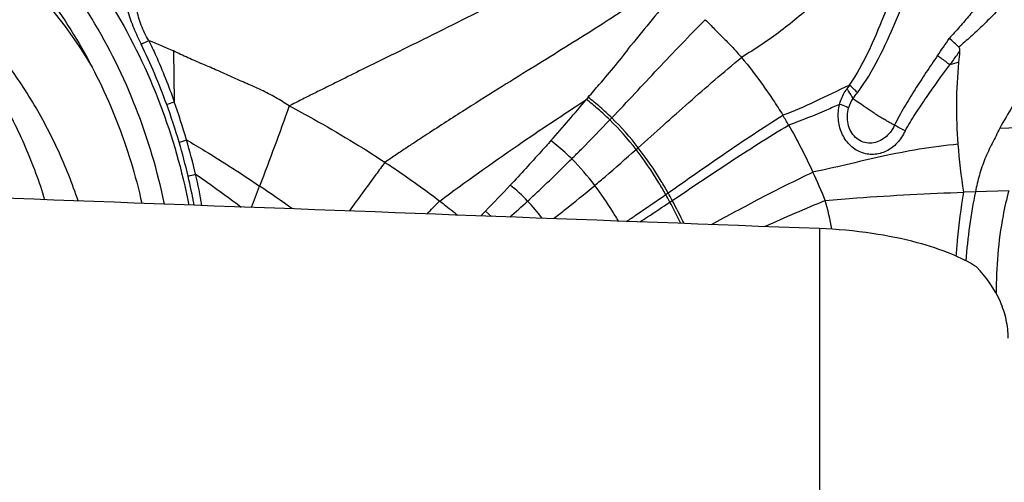
# Model space of a CAD drawing. Units: millimetres. Extents: x 0 to 594, y 0 to 420.
# Drawn here: x 450 to 454, y 280 to 282 of the extents above; entities that cross this region are included whole.
import ezdxf
from ezdxf.enums import TextEntityAlignment as Align

# ---------------------------------------------------------------- set-up
doc = ezdxf.new("R2010")
doc.units = ezdxf.units.MM
doc.header["$LTSCALE"] = 32.67
doc.layers.get('0').update_dxf_attribs({"linetype": 'CONTINUOUS'})
for name, color, linetype in [('10105075_CL', 7, 'CONTINUOUS'), ('607078340-000_CL', 7, 'CONTINUOUS'), ('607088385-000_DIM', 7, 'CONTINUOUS'), ('607088386-000_CL', 7, 'CONTINUOUS')]:
    doc.layers.add(name, color=color, linetype=linetype)
doc.styles.get("Standard").update_dxf_attribs({"font": 'TXT.SHX', "width": 0.7})
doc.styles.add('TEXTSTYLE_2', font='gdt', dxfattribs={"width": 0.7})
doc.dimstyles.new('DIMSTYLE_2', dxfattribs={"dimtxt": 3.5, "dimasz": 3.5, "dimexe": 1.5, "dimexo": 0, "dimgap": 0.875, "dimtad": 1, "dimdec": 3, "dimdsep": 46, "dimtxsty": 'STANDARD', "dimblk": '_FILLED', "dimblk1": '_FILLED', "dimblk2": '_FILLED', "dimcen": 0.09, "dimclrt": 2, "dimadec": 3, "dimazin": 2, "dimtol": 1, "dimtp": 0.15, "dimtm": 0.15, "dimtfac": 1, "dimtdec": 3, "dimtofl": 0, "dimtmove": 0, "dimatfit": 3, "dimldrblk": '_FILLED', "dimfxl": 1, "dimtolj": 1, "dimarcsym": 0})

# ---------------------------------------------------------------- blocks, each defined once
blk = doc.blocks.new('_FILLED')
at = {"color": 0, "linetype": 'BYBLOCK'}
blk.add_solid([(0, 0), (-1, 0.125), (-1, -0.125)], dxfattribs=at)
blk = doc.blocks.new('*D1')
at = {"layer": '607088385-000_DIM', "color": 3, "linetype": 'CONTINUOUS'}
for p, q in [((414.6701, 264.9538), (414.6701, 303.4551)), ((454.6701, 284.4551), (454.6701, 303.4551)), ((414.6701, 301.9551), (434.6701, 301.9551)), ((454.6701, 301.9551), (434.6701, 301.9551))]:
    blk.add_line(p, q, dxfattribs=at)
at = {"layer": '607088385-000_DIM', "color": 3, "linetype": 'CONTINUOUS', "xscale": 3.5, "yscale": 3.5, "zscale": 3.5, "rotation": 180}
blk.add_blockref('_FILLED', (414.6701, 301.9551), dxfattribs=at)
at = {"layer": '607088385-000_DIM', "color": 3, "linetype": 'CONTINUOUS', "xscale": 3.5, "yscale": 3.5, "zscale": 3.5}
blk.add_blockref('_FILLED', (454.6701, 301.9551), dxfattribs=at)
at = {"layer": '607088385-000_DIM', "color": 2, "linetype": 'CONTINUOUS'}
for s, height, width, p in [('40', 3.5, 0.785714, (430.0034, 302.8301)), ('0.15', 2.45, 0.660714, (438.8492, 303.3551))]:
    blk.add_text(s, height=height, dxfattribs=dict(at, width=width)).set_placement(p, align=Align.CENTER)
at = {"layer": '607088385-000_DIM', "color": 2, "linetype": 'CONTINUOUS', "style": 'TEXTSTYLE_2'}
blk.add_text('`', height=2.45, dxfattribs=at).set_placement((434.1826, 303.3551), align=Align.CENTER)

msp = doc.modelspace()

# ---------------------------------------------------------------- linework, layer by layer
at = {"layer": '10105075_CL', "color": 7, "linetype": 'CONTINUOUS'}
for points, knots in [([(448.7399, 282.4927), (448.8132, 282.4652), (448.957, 282.4016), (449.1601, 282.2819), (449.3484, 282.1393), (449.5193, 281.9755), (449.6707, 281.7928), (449.8007, 281.5935), (449.9077, 281.38), (449.9627, 281.2303), (449.9859, 281.154)], [0, 0, 0, 0, 0.124131, 0.248358, 0.372775, 0.497463, 0.622489, 0.747904, 0.873738, 1, 1, 1, 1]), ([(450.1281, 281.1488), (450.1036, 281.222), (450.0467, 281.3658), (449.9384, 281.5704), (449.8088, 281.7613), (449.6592, 281.9362), (449.4916, 282.0929), (449.3078, 282.2297), (449.1102, 282.3448), (448.9707, 282.4062), (448.8995, 282.4329)], [0, 0, 0, 0, 0.12621, 0.252006, 0.377398, 0.50242, 0.627119, 0.751562, 0.875827, 1, 1, 1, 1])]:
    msp.add_open_spline(points, degree=3, knots=knots, dxfattribs=at)
at = {"layer": '607078340-000_CL', "color": 9, "linetype": 'CONTINUOUS'}
for p, q in [((450.5318, 281.7853), (450.5349, 281.5693)), ((453.3974, 281.6396), (453.3868, 281.6241)), ((452.3816, 281.4923), (452.39, 281.501)), ((454.0346, 281.4576), (454.215, 281.4632)), ((452.4931, 281.3666), (452.5021, 281.3746)), ((452.6189, 281.1762), (452.6287, 281.183)), ((453.9312, 281.1877), (453.8818, 281.1858)), ((454.0725, 281.192), (453.9312, 281.1877)), ((452.6366, 281.1441), (452.6465, 281.1508)), ((451.8803, 281.0834), (451.8548, 281.1061))]:
    msp.add_line(p, q, dxfattribs=at)
at = {"layer": '607078340-000_CL', "color": 7, "linetype": 'CONTINUOUS'}
msp.add_line((452.2904, 281.5883), (452.2827, 281.5792), dxfattribs=at)
for centre, radius, start, end in [((464.9192, 271.6788), 16.0486, 139.84652, 140.8675), ((453.0431, 280.9389), 1.1885, 46.4906, 49.1422), ((449.9124, 282.1201), 3.9675, 354.4576, 355.1292), ((443.9636, 288.6055), 10.8893, 318.60282, 319.81543), ((451.2881, 280.4098), 2.1338, 29.8054, 31.1041), ((450.7109, 280.0973), 2.7905, 22.1717, 24.8716), ((456.4143, 280.6912), 2.5323, 168.6927, 175.3827)]:
    msp.add_arc(centre, radius, start, end, dxfattribs=at)
at = {"layer": '607078340-000_CL', "color": 9, "linetype": 'CONTINUOUS'}
for centre, radius, start, end in [((450.0482, 282.5476), 0.812, 295.2445, 297.8371), ((448.0659, 280.6718), 2.5933, 19.9659, 26.1116), ((423.795, 302.3476), 36.362, 325.52498, 325.66408), ((455.2405, 276.8481), 5.0796, 105.7537, 106.2009), ((452.692, 282.1659), 0.9262, 321.0222, 322.9459), ((450.2026, 282.4042), 0.8987, 289.5472, 291.7049), ((447.8962, 280.6082), 2.7745, 16.5337, 20.0053), ((447.5115, 280.4988), 3.2074, 16.4608, 19.4983), ((453.529, 281.5049), 0.1408, 146.149, 163.9257), ((451.5029, 280.6011), 1.2516, 37.7081, 45.4059), ((451.5057, 280.6035), 1.2599, 37.7355, 45.4279), ((450.2831, 282.3233), 0.965, 286.4265, 288.3828), ((448.1295, 280.6764), 2.5314, 13.192, 16.5549), ((448.1344, 280.6791), 2.5588, 13.1691, 16.5409), ((450.3609, 282.2646), 1.037, 282.9953, 284.815), ((447.9639, 280.6568), 2.7301, 9.9642, 12.8083), ((447.9791, 280.645), 2.685, 10.4164, 13.1123), ((442.7113, 289.9854), 12.7454, 315.83993, 316.52068), ((451.4874, 280.6246), 0.7563, 43.8276, 51.356), ((439.3036, 285.6805), 12.425, 338.47398, 338.92193), ((447.1483, 275.658), 6.7008, 54.52477, 55.98033), ((450.9584, 280.2407), 1.9059, 28.2937, 29.3944), ((450.9661, 280.2462), 1.9084, 28.2955, 29.4013), ((427.516, 305.3963), 34.2188, 314.74783, 314.87817), ((447.5794, 286.036), 6.6124, 311.45984, 312.3396), ((450.4333, 279.9645), 2.4991, 25.8316, 28.1649), ((450.4304, 279.9645), 2.5136, 25.6587, 28.1605), ((456.0233, 274.505), 7.1836, 112.32057, 114.5349), ((446.2424, 286.5844), 7.8429, 315.47929, 315.69286)]:
    msp.add_arc(centre, radius, start, end, dxfattribs=at)
for points, knots in [([(448.0773, 283.174), (448.2236, 283.1785), (448.5173, 283.1617), (448.9458, 283.0588), (449.3491, 282.8815), (449.7151, 282.6351), (450.0328, 282.327), (450.2926, 281.9666), (450.4868, 281.5647), (450.5686, 281.2775), (450.597, 281.1314)], [0, 0, 0, 0, 0.12451, 0.24875, 0.37295, 0.497333, 0.622109, 0.747431, 0.87339, 1, 1, 1, 1]), ([(448.3625, 282.7575), (448.5447, 282.7564), (448.9103, 282.7073), (449.421, 282.4971), (449.8628, 282.1636), (450.0925, 281.8732), (450.1876, 281.7164)], [0, 0, 0, 0, 0.24964, 0.498907, 0.748766, 1, 1, 1, 1]), ([(453.6806, 282.275), (453.6381, 282.2515), (453.5572, 282.2062), (453.4446, 282.1368), (453.3475, 282.0664), (453.2371, 281.977), (453.1345, 281.8883), (453.0255, 281.8108), (452.9687, 281.7751), (452.9395, 281.7574)], [0, 0, 0, 0, 0.160664, 0.307115, 0.438051, 0.557431, 0.777778, 0.88695, 1, 1, 1, 1]), ([(452.2941, 282.2218), (452.216, 282.1667), (452.0884, 282.0896), (451.9069, 281.9923), (451.7533, 281.914), (451.5873, 281.8314), (451.4412, 281.7597), (451.3185, 281.6993), (451.239, 281.6599), (451.174, 281.6275), (451.1242, 281.6028), (451.0737, 281.5776), (451.0402, 281.56), (451.023, 281.5518)], [0, 0, 0, 0, 0.199458, 0.310205, 0.429884, 0.55898, 0.6971, 0.769484, 0.844193, 0.882377, 0.920952, 0.960295, 1, 1, 1, 1]), ([(453.3974, 281.6396), (453.4282, 281.6844), (453.4801, 281.7808), (453.5336, 281.9063), (453.5722, 282.0086), (453.6001, 282.0857), (453.6298, 282.162), (453.6504, 282.2125), (453.6604, 282.2379)], [0, 0, 0, 0, 0.248749, 0.499537, 0.624824, 0.749924, 0.874979, 1, 1, 1, 1]), ([(453.4312, 281.6078), (453.4653, 281.6533), (453.5239, 281.7519), (453.5939, 281.9077), (453.6458, 282.0396), (453.6872, 282.1433), (453.7093, 282.1937), (453.7203, 282.2185)], [0, 0, 0, 0, 0.25188, 0.505329, 0.756237, 0.87993, 1, 1, 1, 1]), ([(450.3027, 282.0943), (450.3082, 282.0707), (450.3195, 282.0231), (450.3347, 281.9636), (450.3498, 281.9164), (450.368, 281.8698), (450.3839, 281.8358), (450.3945, 281.8132)], [0, 0, 0, 0, 0.245091, 0.494959, 0.620752, 0.746889, 1, 1, 1, 1]), ([(452.5267, 282.0165), (452.4542, 281.9659), (452.2954, 281.863), (452.0871, 281.7346), (451.9039, 281.6209), (451.7804, 281.5432), (451.6772, 281.4771), (451.6103, 281.4336), (451.5557, 281.3977), (451.5137, 281.3701), (451.4713, 281.3417), (451.4429, 281.3223), (451.4285, 281.3129)], [0, 0, 0, 0, 0.203301, 0.435043, 0.562855, 0.699116, 0.770665, 0.844727, 0.882624, 0.920967, 0.960374, 1, 1, 1, 1]), ([(453.9884, 282.0399), (453.975, 282.0226), (453.9486, 281.9877), (453.9071, 281.9367), (453.8646, 281.8867), (453.8353, 281.8541), (453.8207, 281.8378)], [0, 0, 0, 0, 0.249795, 0.499787, 0.749884, 1, 1, 1, 1]), ([(454.0528, 281.9839), (454.0369, 281.9685), (454.0067, 281.9364), (453.9596, 281.8898), (453.9109, 281.8449), (453.878, 281.8154), (453.8614, 281.8009)], [0, 0, 0, 0, 0.249893, 0.499922, 0.749973, 1, 1, 1, 1]), ([(450.4273, 281.8296), (450.4209, 281.8397), (450.4095, 281.8608), (450.3949, 281.8936), (450.3836, 281.9276), (450.3788, 281.9509), (450.377, 281.9627)], [0, 0, 0, 0, 0.250707, 0.501432, 0.751313, 1, 1, 1, 1]), ([(452.39, 281.501), (452.4557, 281.5697), (452.5856, 281.7104), (452.7183, 281.8487), (452.7861, 281.9173)], [0, 0, 0, 0, 0.496231, 1, 1, 1, 1]), ([(450.4273, 281.8296), (450.4375, 281.8084), (450.4771, 281.7233), (450.5116, 281.6357), (450.535, 281.5692)], [0, 0, 0, 0, 0.249737, 1, 1, 1, 1]), ([(451.023, 281.5518), (451.0038, 281.5639), (450.9651, 281.5877), (450.905, 281.6196), (450.8425, 281.6463), (450.7804, 281.6739), (450.7184, 281.702), (450.6559, 281.7289), (450.5931, 281.7556), (450.5519, 281.7749), (450.5317, 281.7853)], [0, 0, 0, 0, 0.12514, 0.249956, 0.374661, 0.499467, 0.624371, 0.749393, 0.874567, 1, 1, 1, 1]), ([(453.7708, 281.765), (453.7541, 281.7412), (453.7216, 281.693), (453.674, 281.6202), (453.6284, 281.5463), (453.6011, 281.4953), (453.588, 281.4696)], [0, 0, 0, 0, 0.250705, 0.50116, 0.750954, 1, 1, 1, 1]), ([(453.7708, 281.765), (453.7753, 281.7618), (453.7931, 281.7492), (453.8105, 281.7361), (453.8232, 281.726)], [0, 0, 0, 0, 0.255946, 1, 1, 1, 1]), ([(453.8232, 281.726), (453.8269, 281.7306), (453.8362, 281.7422), (453.8491, 281.7622), (453.8599, 281.7763), (453.8655, 281.7832)], [0, 0, 0, 0, 0.24969, 0.625324, 1, 1, 1, 1]), ([(452.5021, 281.3746), (452.5738, 281.438), (452.7172, 281.5683), (452.864, 281.6948), (452.9395, 281.7574)], [0, 0, 0, 0, 0.493938, 1, 1, 1, 1]), ([(453.6331, 281.4452), (453.6466, 281.4694), (453.6762, 281.5171), (453.7391, 281.6111), (453.789, 281.6803), (453.8232, 281.726)], [0, 0, 0, 0, 0.245753, 0.495268, 1, 1, 1, 1]), ([(453.3974, 281.6396), (453.3486, 281.6166), (453.2561, 281.5707), (453.1614, 281.5293), (453.1152, 281.5121)], [0, 0, 0, 0, 0.522411, 1, 1, 1, 1]), ([(453.4311, 281.6077), (453.4287, 281.6103), (453.418, 281.6215), (453.4066, 281.6319), (453.3975, 281.6396)], [0, 0, 0, 0, 0.225102, 1, 1, 1, 1]), ([(453.3557, 281.5582), (453.3572, 281.5642), (453.364, 281.5876), (453.3757, 281.6096), (453.3868, 281.6241)], [0, 0, 0, 0, 0.253148, 1, 1, 1, 1]), ([(453.3868, 281.6241), (453.3889, 281.6204), (453.3972, 281.6067), (453.4061, 281.5934), (453.412, 281.5833)], [0, 0, 0, 0, 0.269961, 1, 1, 1, 1]), ([(451.0228, 281.5519), (451.002, 281.4942), (450.9613, 281.3805), (450.9185, 281.2675), (450.8972, 281.212)], [0, 0, 0, 0, 0.507585, 1, 1, 1, 1]), ([(451.6609, 281.1485), (451.7698, 281.2297), (451.9752, 281.3762), (452.1853, 281.5156), (452.2827, 281.5792)], [0, 0, 0, 0, 0.538757, 1, 1, 1, 1]), ([(452.3816, 281.4923), (452.3658, 281.5079), (452.3335, 281.5375), (452.2998, 281.5657), (452.2827, 281.5792)], [0, 0, 0, 0, 0.504623, 1, 1, 1, 1]), ([(452.39, 281.501), (452.3741, 281.5166), (452.3415, 281.5465), (452.3076, 281.5748), (452.2904, 281.5883)], [0, 0, 0, 0, 0.504716, 1, 1, 1, 1]), ([(453.3557, 281.5581), (453.337, 281.55), (453.2657, 281.519), (453.1938, 281.4892), (453.1397, 281.4704)], [0, 0, 0, 0, 0.262975, 1, 1, 1, 1]), ([(453.6331, 281.4452), (453.6248, 281.4268), (453.6027, 281.393), (453.5557, 281.357), (453.5, 281.3419), (453.4434, 281.3516), (453.395, 281.3848), (453.3615, 281.4355), (453.347, 281.4961), (453.3507, 281.538), (453.3557, 281.5582)], [0, 0, 0, 0, 0.129195, 0.252609, 0.370753, 0.487646, 0.608633, 0.735833, 0.867313, 1, 1, 1, 1]), ([(453.3937, 281.544), (453.3909, 281.5451), (453.3784, 281.5502), (453.3657, 281.5547), (453.3557, 281.5582)], [0, 0, 0, 0, 0.222745, 1, 1, 1, 1]), ([(452.6288, 281.183), (452.7075, 281.2379), (452.8672, 281.3512), (453.0306, 281.4591), (453.1151, 281.5122)], [0, 0, 0, 0, 0.490334, 1, 1, 1, 1]), ([(453.536, 281.4088), (453.5188, 281.3983), (453.4872, 281.3892), (453.4474, 281.3996), (453.4211, 281.4174), (453.4018, 281.4438), (453.3861, 281.4861), (453.3876, 281.5219), (453.3937, 281.5439)], [0, 0, 0, 0, 0.236567, 0.354252, 0.474857, 0.601056, 0.732622, 1, 1, 1, 1]), ([(452.2199, 281.3272), (452.2338, 281.341), (452.2882, 281.3956), (452.3418, 281.4509), (452.3816, 281.4923)], [0, 0, 0, 0, 0.254036, 1, 1, 1, 1]), ([(452.6465, 281.1508), (452.7263, 281.2041), (452.8882, 281.3144), (453.054, 281.4189), (453.1397, 281.4704)], [0, 0, 0, 0, 0.489712, 1, 1, 1, 1]), ([(453.588, 281.4696), (453.5854, 281.4632), (453.5771, 281.448), (453.5604, 281.4265), (453.5444, 281.414), (453.536, 281.4088)], [0, 0, 0, 0, 0.257018, 0.634527, 1, 1, 1, 1]), ([(453.6331, 281.4452), (453.6295, 281.4473), (453.6148, 281.456), (453.5996, 281.4639), (453.588, 281.4696)], [0, 0, 0, 0, 0.242243, 1, 1, 1, 1]), ([(450.5874, 281.4076), (450.614, 281.3921), (450.7189, 281.3295), (450.8215, 281.2631), (450.8973, 281.212)], [0, 0, 0, 0, 0.251675, 1, 1, 1, 1]), ([(452.2199, 281.3272), (452.213, 281.3341), (452.1848, 281.3611), (452.1551, 281.3866), (452.1321, 281.4047)], [0, 0, 0, 0, 0.250787, 1, 1, 1, 1]), ([(453.8585, 281.3892), (453.8031, 281.384), (453.6942, 281.3696), (453.536, 281.3384), (453.3866, 281.3029), (453.2896, 281.2802), (453.2425, 281.271)], [0, 0, 0, 0, 0.265933, 0.524271, 0.770584, 1, 1, 1, 1]), ([(452.3179, 281.2149), (452.3329, 281.2275), (452.3918, 281.2776), (452.4499, 281.3285), (452.4931, 281.3666)], [0, 0, 0, 0, 0.254363, 1, 1, 1, 1]), ([(452.6189, 281.1762), (452.6094, 281.1929), (452.571, 281.2586), (452.528, 281.3217), (452.4931, 281.3666)], [0, 0, 0, 0, 0.252955, 1, 1, 1, 1]), ([(452.6287, 281.183), (452.6192, 281.1999), (452.5805, 281.266), (452.5372, 281.3294), (452.5021, 281.3746)], [0, 0, 0, 0, 0.252973, 1, 1, 1, 1]), ([(451.4284, 281.313), (451.4157, 281.2955), (451.3654, 281.2262), (451.3146, 281.1572), (451.2762, 281.106)], [0, 0, 0, 0, 0.252543, 1, 1, 1, 1]), ([(452.033, 281.1484), (452.0493, 281.1632), (452.1126, 281.2218), (452.1744, 281.2819), (452.2199, 281.3272)], [0, 0, 0, 0, 0.255789, 1, 1, 1, 1]), ([(450.6261, 281.2621), (450.6425, 281.2508), (450.7076, 281.2055), (450.7717, 281.1587), (450.8192, 281.123)], [0, 0, 0, 0, 0.250587, 1, 1, 1, 1]), ([(452.8123, 281.0486), (452.8812, 281.0862), (453.0231, 281.1632), (453.1676, 281.2354), (453.2425, 281.2711)], [0, 0, 0, 0, 0.486095, 1, 1, 1, 1]), ([(452.1427, 281.0736), (452.158, 281.0853), (452.2172, 281.1313), (452.2752, 281.1789), (452.3179, 281.2149)], [0, 0, 0, 0, 0.256463, 1, 1, 1, 1]), ([(452.418, 281.0633), (452.4104, 281.0766), (452.3794, 281.1286), (452.3453, 281.1789), (452.3179, 281.2149)], [0, 0, 0, 0, 0.252278, 1, 1, 1, 1]), ([(452.4523, 281.062), (452.4665, 281.0715), (452.5224, 281.1092), (452.5777, 281.1475), (452.6189, 281.1762)], [0, 0, 0, 0, 0.254007, 1, 1, 1, 1]), ([(453.295, 281.1504), (453.3397, 281.1545), (453.535, 281.1705), (453.7308, 281.1804), (453.8818, 281.1858)], [0, 0, 0, 0, 0.229024, 1, 1, 1, 1]), ([(453.8502, 280.9142), (453.8518, 280.9371), (453.8594, 281.028), (453.8711, 281.1185), (453.8818, 281.1858)], [0, 0, 0, 0, 0.252268, 1, 1, 1, 1]), ([(452.5093, 281.0599), (452.5201, 281.0669), (452.5626, 281.0948), (452.6049, 281.123), (452.6366, 281.1441)], [0, 0, 0, 0, 0.25268, 1, 1, 1, 1])]:
    msp.add_open_spline(points, degree=3, knots=knots, dxfattribs=at)
at = {"layer": '607078340-000_CL', "color": 7, "linetype": 'CONTINUOUS'}
for points, knots in [([(450.4938, 281.1352), (450.4652, 281.2741), (450.3846, 281.5471), (450.1962, 281.9285), (449.9461, 282.2702), (449.6415, 282.562), (449.2916, 282.7952), (448.9065, 282.9629), (448.4978, 283.0601), (448.2178, 283.076), (448.0783, 283.0717)], [0, 0, 0, 0, 0.126588, 0.252528, 0.377838, 0.502611, 0.627, 0.751214, 0.875473, 1, 1, 1, 1]), ([(449.6758, 282.3732), (449.7656, 282.2933), (449.9332, 282.1186), (450.1406, 281.82), (450.2999, 281.4914), (450.3712, 281.2578), (450.3978, 281.139)], [0, 0, 0, 0, 0.248383, 0.497774, 0.748305, 1, 1, 1, 1]), ([(454.4152, 282.2181), (454.4146, 282.2002), (454.4117, 282.1644), (454.3942, 282.0947), (454.3641, 282.0293), (454.3283, 281.9675), (454.2925, 281.9058), (454.2482, 281.8284), (454.1947, 281.7358), (454.1418, 281.6428), (454.0887, 281.5499), (454.0519, 281.4888), (454.0346, 281.4576)], [0, 0, 0, 0, 0.062631, 0.12539, 0.250654, 0.313129, 0.375565, 0.500453, 0.625338, 0.750233, 0.875126, 1, 1, 1, 1]), ([(452.7861, 281.9173), (452.7999, 281.9047), (452.8186, 281.884), (452.8444, 281.8573), (452.8643, 281.8381), (452.884, 281.8189), (452.9095, 281.7923), (452.9276, 281.7715), (452.9395, 281.7574)], [0, 0, 0, 0, 0.252166, 0.377705, 0.502017, 0.625923, 0.750203, 1, 1, 1, 1]), ([(452.2904, 281.5883), (452.3057, 281.6067), (452.3675, 281.6782), (452.4302, 281.7494), (452.4703, 281.8075)], [0, 0, 0, 0, 0.253366, 1, 1, 1, 1]), ([(453.8655, 281.7832), (453.8659, 281.7879), (453.866, 281.7945), (453.8625, 281.7998), (453.8614, 281.8009)], [0, 0, 0, 0, 0.753392, 1, 1, 1, 1]), ([(452.9395, 281.7574), (452.9718, 281.7193), (453.0174, 281.6594), (453.0744, 281.5764), (453.102, 281.5339), (453.1152, 281.5121)], [0, 0, 0, 0, 0.496242, 0.747118, 1, 1, 1, 1]), ([(453.8585, 281.3892), (453.8538, 281.4471), (453.85, 281.5632), (453.8557, 281.6792), (453.8613, 281.7369)], [0, 0, 0, 0, 0.50056, 1, 1, 1, 1]), ([(451.023, 281.5518), (451.0578, 281.5333), (451.1956, 281.4583), (451.3302, 281.3774), (451.4285, 281.3129)], [0, 0, 0, 0, 0.251178, 1, 1, 1, 1]), ([(453.412, 281.5833), (453.4215, 281.577), (453.4416, 281.5634), (453.467, 281.5454), (453.4894, 281.5306), (453.507, 281.5186), (453.5254, 281.5067), (453.5383, 281.4995), (453.5445, 281.4952)], [0, 0, 0, 0, 0.214777, 0.457309, 0.586935, 0.721186, 0.859125, 1, 1, 1, 1]), ([(453.1397, 281.4704), (453.158, 281.4383), (453.194, 281.3727), (453.2266, 281.3053), (453.2426, 281.271)], [0, 0, 0, 0, 0.493865, 1, 1, 1, 1]), ([(453.588, 281.4696), (453.5843, 281.4717), (453.5753, 281.4772), (453.5604, 281.485), (453.5498, 281.4919), (453.5445, 281.4952)], [0, 0, 0, 0, 0.251613, 0.627293, 1, 1, 1, 1]), ([(454.0346, 281.4576), (454.0244, 281.4356), (454.0074, 281.4036), (453.9859, 281.3602), (453.9668, 281.3157), (453.9469, 281.2585), (453.9357, 281.2115), (453.9312, 281.1877)], [0, 0, 0, 0, 0.250384, 0.375383, 0.500381, 0.750282, 1, 1, 1, 1]), ([(452.1321, 281.4047), (452.1182, 281.3891), (452.0612, 281.3255), (452.0034, 281.2626), (451.9597, 281.2153)], [0, 0, 0, 0, 0.245447, 1, 1, 1, 1]), ([(451.4284, 281.3128), (451.4477, 281.3003), (451.5266, 281.2476), (451.6035, 281.1918), (451.6608, 281.1484)], [0, 0, 0, 0, 0.242295, 1, 1, 1, 1]), ([(454.0725, 281.192), (454.0632, 281.1571), (454.0309, 281.0143), (454.0187, 280.8672), (454.0194, 280.757)], [0, 0, 0, 0, 0.247252, 1, 1, 1, 1]), ([(451.6609, 281.1485), (451.6673, 281.1437), (451.6928, 281.1241), (451.7179, 281.1041), (451.7366, 281.0888)], [0, 0, 0, 0, 0.24895, 1, 1, 1, 1])]:
    msp.add_open_spline(points, degree=3, knots=knots, dxfattribs=at)
at = {"layer": '607078340-000_CL', "color": 9, "linetype": 'CONTINUOUS'}
for points in [[(450.4274, 281.8296), (450.4623, 281.8152), (450.497, 281.8003), (450.5318, 281.7853)], [(452.3179, 281.2149), (452.2878, 281.2544), (452.2551, 281.2921), (452.2199, 281.3272)], [(452.0954, 281.0754), (452.0759, 281.1008), (452.0551, 281.1253), (452.033, 281.1484)]]:
    msp.add_open_spline(points, degree=3, dxfattribs=at)
at = {"layer": '607078340-000_CL', "color": 7, "linetype": 'CONTINUOUS'}
for points in [[(453.8818, 281.1858), (453.8717, 281.2533), (453.8642, 281.3212), (453.8585, 281.3892)], [(453.3224, 281.0288), (453.3156, 281.0698), (453.3067, 281.1105), (453.295, 281.1504)]]:
    msp.add_open_spline(points, degree=3, dxfattribs=at)
at = {"layer": '607088386-000_CL', "color": 9, "linetype": 'CONTINUOUS'}
msp.add_line((453.2701, 281.0314), (453.2701, 278.2174), dxfattribs=at)
at = {"layer": '607088386-000_CL', "color": 7, "linetype": 'CONTINUOUS'}
msp.add_ellipse((888.8121, 252.9551), major_axis=(551.0494, -29.9539), ratio=0.013011, start_param=2.482943, end_param=2.499233, dxfattribs=at)
for points, knots in [([(453.936, 280.8695), (453.9026, 280.8902), (453.8208, 280.9301), (453.6725, 280.9784), (453.4847, 281.016), (453.3449, 281.0286), (453.2701, 281.0314)], [0, 0, 0, 0, 0.170511, 0.39285, 0.67488, 1, 1, 1, 1]), ([(454.0701, 280.5671), (454.0701, 280.593), (454.0643, 280.646), (454.0291, 280.7537), (453.9774, 280.8264), (453.936, 280.8695)], [0, 0, 0, 0, 0.229774, 0.469322, 1, 1, 1, 1])]:
    msp.add_open_spline(points, degree=3, knots=knots, dxfattribs=at)

# ---------------------------------------------------------------- dimensions: what is measured, and where the dimension line sits
at = {"layer": '607088385-000_DIM', "color": 3, "linetype": 'CONTINUOUS'}
dim = msp.add_linear_dim(base=(454.6701, 301.9551), p1=(414.6701, 264.9538), p2=(454.6701, 284.4551), dimstyle='DIMSTYLE_2', dxfattribs=at)
dim.commit()
dim.dimension.update_dxf_attribs({"geometry": '*D1', "text_midpoint": (434.6701, 301.9551), "dimtype": 160})

doc.saveas('drawing.dxf')
